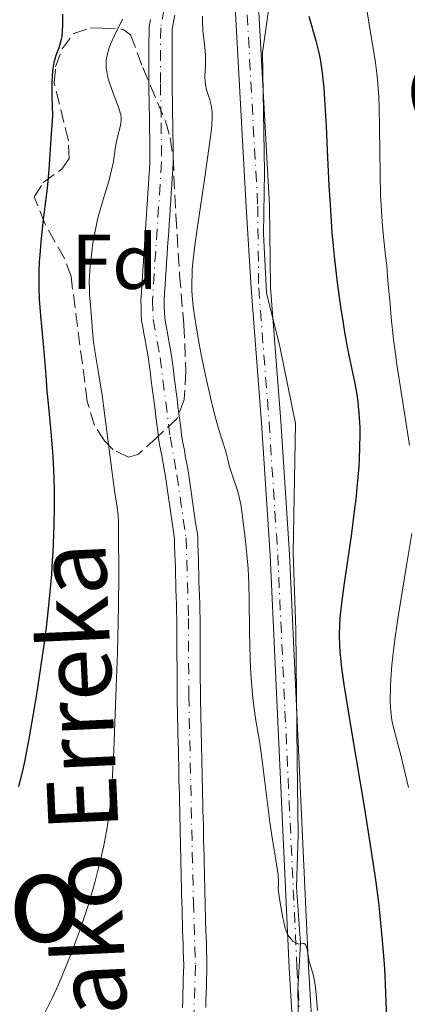
# Model space of a CAD drawing. Units: metres. Extents: x 651060 to 654237, y 4764800 to 4765698.
# Drawn here: x 651168 to 651218, y 4764950 to 4765077 of the extents above; entities that cross this region are included whole.
import ezdxf
from ezdxf.enums import TextEntityAlignment as Align

# ---------------------------------------------------------------- set-up
doc = ezdxf.new("R2010")
doc.units = ezdxf.units.M
doc.header["$MEASUREMENT"] = 0
doc.linetypes.add('DGN Style 3', pattern=[2.435891, 1.739922, -0.695969])
doc.linetypes.add('DGN Style 4', pattern=[2.785615, 1.391938, -0.695969, 0.00174, -0.695969])
for name, color, linetype, lineweight in [('Carretera', 9, 'Continuous', 0), ('Cauce permanente', 151, 'Continuous', 13), ('Cauce permanente (área)', 142, 'Continuous', 13), ('Curva de nivel directora', 30, 'Continuous', 30), ('Curva de nivel intermedia', 30, 'Continuous', 0), ('Eje cauce permanente (área)', 70, 'DGN Style 4', 0), ('Eje de carretera', 7, 'DGN Style 4', 0), ('Etiqueta de zona arbolada', 92, 'Continuous', 0), ('Límite de Nación', 7, 'Continuous', 0), ('Línea de asfalto', 7, 'Continuous', 13), ('Texto de Cauce (área) pequeño', 142, 'Continuous', 0), ('Texto de Nación', 7, 'Continuous', 0), ('Texto de Área (paraje) menor', 7, 'Continuous', 0), ('Zona arbolada', 92, 'DGN Style 3', 0)]:
    doc.layers.add(name, color=color, linetype=linetype, lineweight=lineweight)
doc.styles.add('Style-Arial', font='arial.ttf')

msp = doc.modelspace()

# ---------------------------------------------------------------- linework, layer by layer
at = {"layer": 'Carretera', "color": 9, "linetype": 'Continuous', "lineweight": 0}
for points in [[(651205.34, 4764917.73, 844.81), (651203.18, 4764954.24, 844.86), (651200.7, 4765007.47, 845.88), (651199.59, 4765024.57, 846.41), (651198.25, 4765041.91, 846.44), (651197.62, 4765052.41, 845.71), (651195.95, 4765082.89, 845.95), (651195.55, 4765092.91, 845.76), (651196.72, 4765107.72, 846.46), (651197.75, 4765115.24, 846.46), (651198.76, 4765120.16, 846.34), (651201.19, 4765127.05, 846.34), (651204.74, 4765133.45, 846.66), (651209.28, 4765139.14, 847.3), (651215.29, 4765145.15, 847.81), (651218.12, 4765148.53, 847.52), (651220.39, 4765152.23, 847.76)], [(651220.56, 4765146.77, 847.52), (651217.51, 4765143.13, 847.81), (651211.52, 4765137.13, 847.3), (651207.24, 4765131.77, 846.66), (651203.93, 4765125.81, 846.34), (651201.66, 4765119.36, 846.34), (651200.71, 4765114.74, 846.46), (651199.7, 4765107.4, 846.46), (651198.55, 4765092.85, 845.76), (651198.95, 4765083.03, 845.95), (651200.62, 4765052.57, 845.71), (651200.75, 4765042.03, 846.44), (651202.09, 4765024.75, 846.41), (651203.2, 4765007.61, 845.88), (651205.68, 4764954.38, 844.86), (651207.84, 4764917.84, 844.81)]]:
    msp.add_polyline3d(points, dxfattribs=at)
at = {"layer": 'Cauce permanente', "color": 151, "linetype": 'Continuous', "lineweight": 13}
for points in [[(651189.42, 4764949.14, 840.62), (651189.44, 4764950.05, 840.55), (651189.47, 4764950.96, 840.56), (651189.5, 4764951.87, 840.52), (651189.52, 4764952.77, 840.47), (651189.54, 4764953.68, 840.41), (651189.57, 4764954.59, 840.36), (651189.54, 4764955.49, 840.32), (651189.51, 4764956.4, 840.33), (651189.49, 4764957.3, 840.37), (651189.46, 4764958.2, 840.45), (651189.43, 4764959.11, 840.52), (651189.4, 4764960.01, 840.49), (651189.38, 4764960.91, 840.45), (651189.35, 4764961.82, 840.4), (651189.32, 4764962.72, 840.37), (651189.3, 4764963.71, 840.37), (651189.28, 4764964.69, 840.4), (651189.25, 4764965.68, 840.43), (651189.23, 4764966.66, 840.45), (651189.21, 4764967.65, 840.47), (651189.19, 4764968.63, 840.49), (651189.16, 4764969.62, 840.53), (651189.14, 4764970.6, 840.53), (651189.12, 4764971.59, 840.5), (651189.1, 4764972.57, 840.51), (651189.08, 4764973.56, 840.61), (651189.05, 4764974.54, 840.74), (651189.03, 4764975.53, 840.87), (651189.01, 4764976.51, 840.98), (651188.99, 4764977.5, 840.95), (651188.96, 4764978.48, 840.82), (651188.94, 4764979.47, 840.8), (651188.92, 4764980.45, 840.82), (651188.9, 4764981.44, 840.82), (651188.88, 4764982.42, 840.88), (651188.85, 4764983.41, 841.05), (651188.83, 4764984.39, 841.22), (651188.81, 4764985.38, 841.3), (651188.79, 4764986.36, 841.27), (651188.76, 4764987.35, 841.23), (651188.74, 4764988.33, 841.19), (651188.72, 4764989.32, 841.17), (651188.72, 4764990.32, 841.18), (651188.71, 4764991.31, 841.25), (651188.71, 4764992.31, 841.34), (651188.71, 4764993.3, 841.42), (651188.7, 4764994.3, 841.5), (651188.7, 4764995.3, 841.56), (651188.7, 4764996.29, 841.53), (651188.7, 4764997.29, 841.43), (651188.69, 4764998.28, 841.4), (651188.69, 4764999.28, 841.42), (651188.66, 4765000.22, 841.44), (651188.63, 4765001.15, 841.46), (651188.6, 4765002.09, 841.44), (651188.57, 4765003.03, 841.5), (651188.54, 4765003.96, 841.58), (651188.52, 4765004.9, 841.68), (651188.49, 4765005.83, 841.65), (651188.46, 4765006.77, 841.62), (651188.43, 4765007.71, 841.61), (651188.4, 4765008.64, 841.68), (651188.37, 4765009.58, 841.77), (651188.24, 4765010.47, 841.88), (651188.11, 4765011.36, 842.04), (651187.98, 4765012.26, 842.23), (651187.85, 4765013.15, 842.29), (651187.73, 4765014.04, 842.27), (651187.6, 4765014.93, 842.42), (651187.47, 4765015.83, 842.5), (651187.34, 4765016.72, 842.54), (651187.21, 4765017.61, 842.56), (651187.04, 4765018.59, 842.58), (651186.86, 4765019.57, 842.57), (651186.69, 4765020.56, 842.54), (651186.51, 4765021.54, 842.54), (651186.34, 4765022.52, 842.58), (651186.22, 4765023.45, 842.64), (651186.1, 4765024.38, 842.71), (651185.99, 4765025.31, 842.76), (651185.87, 4765026.24, 842.81), (651185.75, 4765027.17, 842.85), (651185.63, 4765028.1, 842.91), (651185.51, 4765029.03, 842.96), (651185.39, 4765029.96, 843.01), (651185.28, 4765030.89, 843.06), (651185.16, 4765031.82, 843.1), (651185.04, 4765032.75, 843.15), (651184.89, 4765033.58, 843.14), (651184.74, 4765034.41, 843.09), (651184.58, 4765035.24, 843.05), (651184.43, 4765036.06, 843.03), (651184.28, 4765036.89, 843.01), (651184.13, 4765037.72, 843), (651184.1, 4765038.61, 843.01), (651184.07, 4765039.49, 843.03), (651184.04, 4765040.38, 843.04), (651184.11, 4765041.37, 843.06), (651184.17, 4765042.36, 843.11), (651184.24, 4765043.36, 843.17), (651184.3, 4765044.35, 843.19), (651184.37, 4765045.34, 843.16), (651184.43, 4765046.33, 843.17), (651184.5, 4765047.33, 843.14), (651184.56, 4765048.32, 843.11), (651184.63, 4765049.31, 843.14), (651184.7, 4765050.3, 843.19), (651184.76, 4765051.29, 843.2), (651184.83, 4765052.29, 843.11), (651184.89, 4765053.28, 843.14), (651184.96, 4765054.27, 843.23), (651185.02, 4765055.26, 843.35), (651185.09, 4765056.26, 843.39), (651185.15, 4765057.25, 843.49), (651185.22, 4765058.24, 843.46), (651185.21, 4765059.24, 843.46), (651185.2, 4765060.23, 843.38), (651185.18, 4765061.23, 843.33), (651185.17, 4765062.22, 843.39), (651185.16, 4765063.22, 843.76), (651185.14, 4765064.22, 844.08), (651185.12, 4765065.22, 844.05), (651185.11, 4765066.21, 843.92), (651185.09, 4765067.21, 843.89), (651185.07, 4765068.21, 843.97), (651185.07, 4765069.14, 843.91), (651185.08, 4765070.07, 843.85), (651185.08, 4765071, 843.92), (651185.08, 4765071.94, 843.88), (651185.09, 4765072.87, 843.85), (651185.09, 4765073.8, 843.86), (651185.1, 4765074.73, 843.87), (651185.1, 4765075.66, 843.86), (651185.27, 4765076.58, 843.83)], [(651188.44, 4765077.14, 843.89), (651188.27, 4765076.26, 843.9), (651188.1, 4765075.38, 843.9), (651188.1, 4765074.49, 843.92), (651188.09, 4765073.59, 843.93), (651188.09, 4765072.7, 843.93), (651188.08, 4765071.8, 843.96), (651188.08, 4765070.91, 843.99), (651188.08, 4765070.02, 843.93), (651188.07, 4765069.12, 843.88), (651188.07, 4765068.23, 843.86), (651188.09, 4765067.24, 843.8), (651188.11, 4765066.24, 843.66), (651188.12, 4765065.25, 843.5), (651188.14, 4765064.25, 843.4), (651188.16, 4765063.26, 843.36), (651188.17, 4765062.41, 843.35), (651188.18, 4765061.56, 843.35), (651188.19, 4765060.71, 843.32), (651188.2, 4765059.86, 843.27), (651188.21, 4765059.01, 843.25), (651188.22, 4765058.16, 843.22), (651188.15, 4765057.17, 843.25), (651188.09, 4765056.18, 843.25), (651188.02, 4765055.19, 843.3), (651187.96, 4765054.2, 843.23), (651187.89, 4765053.21, 843.18), (651187.83, 4765052.22, 843.19), (651187.76, 4765051.23, 843.24), (651187.7, 4765050.24, 843.3), (651187.63, 4765049.25, 843.32), (651187.56, 4765048.26, 843.3), (651187.5, 4765047.27, 843.38), (651187.43, 4765046.28, 843.4), (651187.37, 4765045.29, 843.4), (651187.3, 4765044.3, 843.4), (651187.24, 4765043.31, 843.36), (651187.17, 4765042.32, 843.29), (651187.11, 4765041.33, 843.26), (651187.04, 4765040.34, 843.26), (651187.07, 4765039.57, 843.25), (651187.1, 4765038.81, 843.22), (651187.13, 4765038.04, 843.18), (651187.3, 4765037.07, 843.18), (651187.48, 4765036.11, 843.21), (651187.65, 4765035.14, 843.25), (651187.83, 4765034.18, 843.28), (651188, 4765033.21, 843.24), (651188.12, 4765032.28, 843.22), (651188.24, 4765031.35, 843.2), (651188.35, 4765030.42, 843.16), (651188.47, 4765029.49, 843.13), (651188.59, 4765028.56, 843.09), (651188.71, 4765027.63, 843.03), (651188.83, 4765026.7, 842.96), (651188.95, 4765025.77, 842.9), (651189.06, 4765024.84, 842.85), (651189.18, 4765023.91, 842.76), (651189.3, 4765022.98, 842.67), (651189.47, 4765022, 842.62), (651189.65, 4765021.02, 842.5), (651189.82, 4765020.05, 842.53), (651190, 4765019.07, 842.68), (651190.17, 4765018.09, 842.64), (651190.3, 4765017.17, 842.57), (651190.44, 4765016.26, 842.5), (651190.57, 4765015.34, 842.42), (651190.7, 4765014.42, 842.25), (651190.84, 4765013.51, 842.09), (651190.97, 4765012.59, 841.91), (651191.1, 4765011.67, 841.75), (651191.24, 4765010.76, 841.68), (651191.37, 4765009.84, 841.66), (651191.4, 4765008.89, 841.66), (651191.43, 4765007.93, 841.66), (651191.46, 4765006.98, 841.65), (651191.49, 4765006.02, 841.59), (651191.52, 4765005.07, 841.58), (651191.54, 4765004.11, 841.61), (651191.57, 4765003.16, 841.55), (651191.6, 4765002.2, 841.5), (651191.63, 4765001.25, 841.51), (651191.66, 4765000.29, 841.52), (651191.69, 4764999.34, 841.7), (651191.69, 4764998.34, 841.66), (651191.7, 4764997.34, 841.69), (651191.7, 4764996.35, 841.72), (651191.7, 4764995.35, 841.73), (651191.7, 4764994.35, 841.79), (651191.71, 4764993.35, 841.89), (651191.71, 4764992.35, 841.85), (651191.71, 4764991.36, 841.67), (651191.72, 4764990.36, 841.43), (651191.72, 4764989.36, 841.24), (651191.74, 4764988.38, 841.19), (651191.76, 4764987.39, 841.2), (651191.79, 4764986.41, 841.23), (651191.81, 4764985.43, 841.25), (651191.83, 4764984.44, 841.13), (651191.85, 4764983.46, 840.92), (651191.88, 4764982.47, 840.93), (651191.9, 4764981.49, 840.99), (651191.92, 4764980.51, 840.95), (651191.94, 4764979.52, 840.87), (651191.96, 4764978.54, 840.83), (651191.99, 4764977.56, 840.83), (651192.01, 4764976.57, 840.83), (651192.03, 4764975.59, 840.81), (651192.05, 4764974.6, 840.79), (651192.08, 4764973.62, 840.64), (651192.1, 4764972.64, 840.56), (651192.12, 4764971.65, 840.62), (651192.14, 4764970.67, 840.62), (651192.16, 4764969.69, 840.64), (651192.19, 4764968.7, 840.68), (651192.21, 4764967.72, 840.67), (651192.23, 4764966.73, 840.72), (651192.25, 4764965.75, 840.9), (651192.28, 4764964.77, 840.91), (651192.3, 4764963.78, 840.65), (651192.32, 4764962.8, 840.46), (651192.35, 4764961.89, 840.43), (651192.38, 4764960.98, 840.43), (651192.4, 4764960.06, 840.44), (651192.43, 4764959.15, 840.46), (651192.46, 4764958.24, 840.46), (651192.49, 4764957.33, 840.51), (651192.51, 4764956.41, 840.59), (651192.54, 4764955.5, 840.61), (651192.57, 4764954.59, 840.59), (651192.54, 4764953.68, 840.55), (651192.52, 4764952.78, 840.49), (651192.5, 4764951.87, 840.45), (651192.47, 4764950.97, 840.47), (651192.44, 4764950.06, 840.44), (651192.42, 4764949.15, 840.55)]]:
    msp.add_polyline3d(points, dxfattribs=at)
at = {"layer": 'Cauce permanente (área)', "color": 142, "linetype": 'Continuous', "lineweight": 13}
for points in [[(651185.27, 4765076.58, 843.83), (651185.1, 4765075.66, 843.86), (651185.1, 4765074.73, 843.87), (651185.09, 4765073.8, 843.86), (651185.09, 4765072.87, 843.85), (651185.08, 4765071.94, 843.88), (651185.08, 4765071, 843.92), (651185.08, 4765070.07, 843.85), (651185.07, 4765069.14, 843.91), (651185.07, 4765068.21, 843.97), (651185.09, 4765067.21, 843.89), (651185.11, 4765066.21, 843.92), (651185.12, 4765065.22, 844.05), (651185.14, 4765064.22, 844.08), (651185.16, 4765063.22, 843.76), (651185.17, 4765062.22, 843.39), (651185.18, 4765061.23, 843.33), (651185.2, 4765060.23, 843.38), (651185.21, 4765059.24, 843.46)], [(651188.44, 4765077.14, 843.89), (651188.27, 4765076.26, 843.9), (651188.1, 4765075.38, 843.9), (651188.1, 4765074.49, 843.92), (651188.09, 4765073.59, 843.93), (651188.09, 4765072.7, 843.93), (651188.08, 4765071.8, 843.96), (651188.08, 4765070.91, 843.99), (651188.08, 4765070.02, 843.93), (651188.07, 4765069.12, 843.88), (651188.07, 4765068.23, 843.86), (651188.09, 4765067.24, 843.8), (651188.11, 4765066.24, 843.67), (651188.12, 4765065.25, 843.5), (651188.14, 4765064.25, 843.4), (651188.16, 4765063.26, 843.36), (651188.17, 4765062.41, 843.35), (651188.18, 4765061.56, 843.35), (651188.19, 4765060.71, 843.32)], [(651188.19, 4765060.71, 843.32), (651188.2, 4765059.86, 843.27), (651188.21, 4765059.01, 843.25), (651188.22, 4765058.16, 843.22), (651188.15, 4765057.17, 843.25), (651188.09, 4765056.18, 843.25), (651188.02, 4765055.19, 843.3), (651187.96, 4765054.2, 843.23), (651187.89, 4765053.21, 843.18), (651187.83, 4765052.22, 843.19), (651187.76, 4765051.23, 843.24), (651187.7, 4765050.24, 843.3), (651187.63, 4765049.25, 843.32), (651187.56, 4765048.26, 843.3), (651187.5, 4765047.27, 843.38), (651187.43, 4765046.28, 843.4), (651187.37, 4765045.29, 843.4), (651187.3, 4765044.3, 843.4), (651187.24, 4765043.31, 843.35), (651187.17, 4765042.32, 843.29), (651187.11, 4765041.33, 843.26), (651187.04, 4765040.34, 843.26), (651187.07, 4765039.57, 843.25), (651187.1, 4765038.81, 843.22), (651187.13, 4765038.04, 843.18), (651187.3, 4765037.07, 843.18), (651187.48, 4765036.11, 843.21), (651187.65, 4765035.14, 843.25), (651187.83, 4765034.18, 843.27), (651188, 4765033.21, 843.24), (651188.12, 4765032.28, 843.22), (651188.24, 4765031.35, 843.2), (651188.35, 4765030.42, 843.16), (651188.47, 4765029.49, 843.13), (651188.59, 4765028.56, 843.09), (651188.71, 4765027.63, 843.03), (651188.83, 4765026.7, 842.96), (651188.95, 4765025.77, 842.9), (651189.06, 4765024.84, 842.85), (651189.18, 4765023.91, 842.76), (651189.3, 4765022.98, 842.67), (651189.47, 4765022, 842.62), (651189.65, 4765021.02, 842.5), (651189.82, 4765020.05, 842.53), (651190, 4765019.07, 842.68), (651190.17, 4765018.09, 842.64), (651190.3, 4765017.17, 842.57), (651190.44, 4765016.26, 842.5), (651190.57, 4765015.34, 842.42), (651190.7, 4765014.42, 842.25), (651190.84, 4765013.51, 842.09), (651190.97, 4765012.59, 841.91), (651191.1, 4765011.67, 841.75), (651191.24, 4765010.76, 841.68), (651191.37, 4765009.84, 841.66), (651191.4, 4765008.89, 841.66), (651191.43, 4765007.93, 841.66), (651191.46, 4765006.98, 841.65), (651191.49, 4765006.02, 841.59), (651191.52, 4765005.07, 841.58), (651191.54, 4765004.11, 841.61), (651191.57, 4765003.16, 841.55), (651191.6, 4765002.2, 841.5), (651191.63, 4765001.25, 841.51), (651191.66, 4765000.29, 841.52), (651191.69, 4764999.34, 841.7), (651191.69, 4764998.34, 841.66), (651191.7, 4764997.34, 841.69), (651191.7, 4764996.35, 841.71), (651191.7, 4764995.35, 841.73), (651191.7, 4764994.35, 841.8), (651191.71, 4764993.35, 841.89), (651191.71, 4764992.35, 841.85), (651191.71, 4764991.36, 841.67), (651191.72, 4764990.36, 841.43), (651191.72, 4764989.36, 841.24), (651191.74, 4764988.38, 841.19), (651191.76, 4764987.39, 841.2), (651191.79, 4764986.41, 841.23), (651191.81, 4764985.43, 841.25), (651191.83, 4764984.44, 841.13), (651191.85, 4764983.46, 840.92), (651191.88, 4764982.47, 840.93), (651191.9, 4764981.49, 840.99), (651191.92, 4764980.51, 840.95), (651191.94, 4764979.52, 840.87), (651191.96, 4764978.54, 840.83), (651191.99, 4764977.56, 840.83), (651192.01, 4764976.57, 840.83), (651192.03, 4764975.59, 840.81), (651192.05, 4764974.6, 840.79), (651192.08, 4764973.62, 840.64), (651192.1, 4764972.64, 840.56), (651192.12, 4764971.65, 840.62), (651192.14, 4764970.67, 840.62), (651192.16, 4764969.69, 840.64), (651192.19, 4764968.7, 840.68), (651192.21, 4764967.72, 840.67), (651192.23, 4764966.73, 840.72), (651192.25, 4764965.75, 840.9), (651192.28, 4764964.77, 840.91)], [(651185.21, 4765059.24, 843.46), (651185.22, 4765058.24, 843.46), (651185.15, 4765057.25, 843.49), (651185.09, 4765056.26, 843.39), (651185.02, 4765055.26, 843.35), (651184.96, 4765054.27, 843.23), (651184.89, 4765053.28, 843.14), (651184.83, 4765052.29, 843.11), (651184.76, 4765051.29, 843.2), (651184.7, 4765050.3, 843.19), (651184.63, 4765049.31, 843.14), (651184.56, 4765048.32, 843.11), (651184.5, 4765047.33, 843.14), (651184.43, 4765046.33, 843.16), (651184.37, 4765045.34, 843.16), (651184.3, 4765044.35, 843.18), (651184.24, 4765043.36, 843.17), (651184.17, 4765042.36, 843.11), (651184.11, 4765041.37, 843.06), (651184.04, 4765040.38, 843.04), (651184.07, 4765039.49, 843.03), (651184.1, 4765038.61, 843.01), (651184.13, 4765037.72, 843), (651184.28, 4765036.89, 843.01), (651184.43, 4765036.06, 843.03), (651184.58, 4765035.24, 843.05), (651184.74, 4765034.41, 843.09), (651184.89, 4765033.58, 843.14), (651185.04, 4765032.75, 843.15), (651185.16, 4765031.82, 843.1), (651185.28, 4765030.89, 843.07), (651185.39, 4765029.96, 843.01), (651185.51, 4765029.03, 842.96), (651185.63, 4765028.1, 842.91), (651185.75, 4765027.17, 842.85), (651185.87, 4765026.24, 842.81), (651185.99, 4765025.31, 842.76), (651186.1, 4765024.38, 842.71), (651186.22, 4765023.45, 842.64), (651186.34, 4765022.52, 842.58), (651186.51, 4765021.54, 842.54), (651186.69, 4765020.56, 842.55), (651186.86, 4765019.57, 842.57), (651187.04, 4765018.59, 842.58), (651187.21, 4765017.61, 842.56), (651187.34, 4765016.72, 842.54), (651187.47, 4765015.83, 842.5), (651187.6, 4765014.93, 842.42), (651187.73, 4765014.04, 842.27), (651187.85, 4765013.15, 842.29), (651187.98, 4765012.26, 842.23), (651188.11, 4765011.36, 842.04), (651188.24, 4765010.47, 841.88), (651188.37, 4765009.58, 841.77), (651188.4, 4765008.64, 841.68), (651188.43, 4765007.71, 841.61), (651188.46, 4765006.77, 841.62), (651188.49, 4765005.83, 841.65), (651188.52, 4765004.9, 841.68), (651188.54, 4765003.96, 841.58), (651188.57, 4765003.03, 841.5), (651188.6, 4765002.09, 841.44), (651188.63, 4765001.15, 841.46), (651188.66, 4765000.22, 841.44), (651188.69, 4764999.28, 841.42), (651188.69, 4764998.28, 841.4), (651188.7, 4764997.29, 841.43), (651188.7, 4764996.29, 841.53), (651188.7, 4764995.3, 841.56), (651188.7, 4764994.3, 841.5), (651188.71, 4764993.3, 841.42), (651188.71, 4764992.31, 841.34), (651188.71, 4764991.31, 841.25), (651188.72, 4764990.32, 841.18), (651188.72, 4764989.32, 841.17), (651188.74, 4764988.33, 841.19), (651188.76, 4764987.35, 841.23), (651188.79, 4764986.36, 841.27), (651188.81, 4764985.38, 841.3), (651188.83, 4764984.39, 841.22), (651188.85, 4764983.41, 841.05), (651188.88, 4764982.42, 840.88), (651188.9, 4764981.44, 840.82), (651188.92, 4764980.45, 840.82), (651188.94, 4764979.47, 840.8), (651188.96, 4764978.48, 840.82), (651188.99, 4764977.5, 840.95), (651189.01, 4764976.51, 840.98), (651189.03, 4764975.53, 840.87), (651189.05, 4764974.54, 840.74), (651189.08, 4764973.56, 840.6), (651189.1, 4764972.57, 840.51), (651189.12, 4764971.59, 840.5), (651189.14, 4764970.6, 840.53), (651189.16, 4764969.62, 840.53), (651189.19, 4764968.63, 840.49), (651189.21, 4764967.65, 840.47), (651189.23, 4764966.66, 840.45), (651189.25, 4764965.68, 840.43), (651189.28, 4764964.69, 840.4), (651189.3, 4764963.71, 840.37)], [(651192.28, 4764964.77, 840.91), (651192.3, 4764963.78, 840.65), (651192.32, 4764962.8, 840.46), (651192.35, 4764961.89, 840.43), (651192.38, 4764960.98, 840.43), (651192.4, 4764960.06, 840.44), (651192.43, 4764959.15, 840.46), (651192.46, 4764958.24, 840.46), (651192.49, 4764957.33, 840.51), (651192.51, 4764956.41, 840.59), (651192.54, 4764955.5, 840.61), (651192.57, 4764954.59, 840.59), (651192.54, 4764953.68, 840.55), (651192.52, 4764952.78, 840.48), (651192.5, 4764951.87, 840.45), (651192.47, 4764950.97, 840.47), (651192.44, 4764950.06, 840.44), (651192.42, 4764949.15, 840.55)], [(651189.3, 4764963.71, 840.37), (651189.32, 4764962.72, 840.37), (651189.35, 4764961.82, 840.4), (651189.38, 4764960.91, 840.45), (651189.4, 4764960.01, 840.49), (651189.43, 4764959.11, 840.52), (651189.46, 4764958.2, 840.45), (651189.49, 4764957.3, 840.37), (651189.51, 4764956.4, 840.33), (651189.54, 4764955.49, 840.32), (651189.57, 4764954.59, 840.36), (651189.54, 4764953.68, 840.41), (651189.52, 4764952.77, 840.47), (651189.5, 4764951.87, 840.52), (651189.47, 4764950.96, 840.56), (651189.44, 4764950.05, 840.55), (651189.42, 4764949.14, 840.62)]]:
    msp.add_polyline3d(points, dxfattribs=at)
at = {"layer": 'Curva de nivel directora', "color": 30, "linetype": 'Continuous', "lineweight": 30, "elevation": 850, "flags": 128}
for points in [[(651168.3, 4764977.63), (651168.81, 4764979.67), (651169.11, 4764981.03), (651169.69, 4764984.04), (651170.33, 4764987.74), (651170.67, 4764989.79), (651171.16, 4764993), (651171.61, 4764996.23), (651171.82, 4764997.81), (651172, 4764999.34), (651172.31, 4765002.27), (651172.55, 4765005.02), (651172.67, 4765006.78), (651172.74, 4765007.92), (651172.84, 4765010.12), (651172.88, 4765011.33), (651172.91, 4765013.67), (651172.89, 4765015.93), (651172.86, 4765017.4), (651172.72, 4765020.25), (651172.48, 4765023.33), (651172.12, 4765027.03), (651171.97, 4765028.63), (651171.82, 4765030.67), (651171.64, 4765033.24), (651171.51, 4765034.7), (651171.14, 4765038.36), (651170.99, 4765040.52), (651170.93, 4765042.06), (651170.92, 4765042.86), (651170.93, 4765044.08), (651170.99, 4765045.34), (651171.04, 4765046.19), (651171.18, 4765047.89), (651171.46, 4765050.4), (651171.84, 4765053.48), (651172, 4765054.82), (651172.1, 4765055.72), (651172.24, 4765057.25), (651172.32, 4765058.5), (651172.38, 4765059.88), (651172.42, 4765060.5), (651172.52, 4765061.83), (651172.65, 4765063.48), (651172.68, 4765064.26), (651172.67, 4765065.37), (651172.61, 4765066.82), (651172.59, 4765067.58), (651172.6, 4765068.65), (651172.63, 4765069.19), (651172.7, 4765069.99), (651172.81, 4765070.73), (651172.88, 4765071.07), (651172.95, 4765071.39), (651173.13, 4765071.97), (651173.49, 4765072.96), (651173.66, 4765073.41), (651173.82, 4765074.03), (651173.88, 4765074.37), (651173.94, 4765074.93), (651173.98, 4765075.96), (651173.97, 4765077.28)], [(651205.71, 4765077.02), (651206.61, 4765073.84), (651206.99, 4765072.26), (651207.15, 4765071.45), (651207.24, 4765070.89), (651207.41, 4765069.71), (651207.62, 4765067.75), (651207.74, 4765066.28), (651207.94, 4765062.83), (651208.08, 4765059.74), (651208.3, 4765055.14), (651208.44, 4765052.73), (651208.68, 4765049.11), (651208.83, 4765047.33), (651209, 4765045.6), (651209.38, 4765042.31), (651209.81, 4765039.27), (651210.11, 4765037.4), (651210.31, 4765036.23), (651210.71, 4765034.1), (651211.13, 4765032.04), (651211.63, 4765029.63), (651211.84, 4765028.48), (651212.01, 4765027.32), (651212.08, 4765026.72), (651212.17, 4765025.78), (651212.24, 4765024.6), (651212.26, 4765023.98), (651212.27, 4765023.01), (651212.25, 4765021.46), (651212.19, 4765019.8), (651212.13, 4765018.93), (651211.91, 4765016.16), (651211.75, 4765014.69), (651211.57, 4765013.15), (651211.15, 4765009.99), (651210.27, 4765003.88), (651209.92, 4765001.28), (651209.71, 4764999.35), (651209.65, 4764998.46), (651209.61, 4764997.16), (651209.65, 4764995.78), (651209.7, 4764995.03), (651209.82, 4764993.81), (651209.93, 4764992.9), (651210.22, 4764990.81), (651210.5, 4764988.97), (651211.19, 4764984.72), (651212.78, 4764975.33), (651213.5, 4764970.95), (651213.8, 4764969), (651214.3, 4764965.58), (651214.68, 4764962.67), (651214.87, 4764960.94), (651215.18, 4764957.77), (651215.4, 4764954.75), (651215.49, 4764953.26), (651215.6, 4764951.02), (651215.7, 4764947.62)]]:
    msp.add_lwpolyline(points, dxfattribs=at)
at = {"layer": 'Curva de nivel intermedia', "color": 30, "linetype": 'Continuous', "lineweight": 0, "flags": 128}
for points, elevation in [([(651211.73, 4765086.98), (651213.62, 4765075.17), (651214.26, 4765071.33), (651214.49, 4765069.6), (651214.61, 4765068.36), (651214.66, 4765067.69), (651214.72, 4765066.58), (651214.76, 4765065.35), (651214.82, 4765062.59), (651214.89, 4765056.64), (651214.96, 4765053.89), (651215.02, 4765052.66), (651215.17, 4765050.48), (651215.35, 4765048.54), (651215.61, 4765046.1), (651215.74, 4765044.85), (651215.91, 4765042.85), (651216.17, 4765039.84), (651216.33, 4765038.14), (651216.64, 4765035.3), (651216.84, 4765033.74), (651217.07, 4765032.08), (651217.6, 4765028.56), (651218.68, 4765021.68)], 855), ([(651177.95, 4765034.96), (651177.79, 4765036.39), (651177.65, 4765038.7), (651177.56, 4765039.71), (651177.44, 4765041.05), (651177.4, 4765041.77), (651177.39, 4765042.81), (651177.41, 4765043.38), (651177.47, 4765044.29), (651177.62, 4765045.83), (651177.82, 4765047.38), (651177.95, 4765048.21), (651178.19, 4765049.49), (651178.47, 4765050.79), (651178.63, 4765051.44), (651179.17, 4765053.35), (651179.9, 4765055.72), (651180.19, 4765056.8), (651180.31, 4765057.31), (651180.5, 4765058.25), (651180.75, 4765059.91), (651180.87, 4765060.64), (651181.08, 4765061.62), (651181.36, 4765062.72), (651181.46, 4765063.16), (651181.52, 4765063.67), (651181.52, 4765063.91), (651181.45, 4765064.32), (651181.39, 4765064.56), (651181.2, 4765065.14), (651180.24, 4765067.7), (651179.93, 4765068.65), (651179.8, 4765069.1), (651179.64, 4765069.87), (651179.59, 4765070.24), (651179.56, 4765070.78), (651179.58, 4765071.32), (651179.61, 4765071.6), (651179.73, 4765072.16), (651179.81, 4765072.46), (651179.96, 4765072.92), (651180.14, 4765073.4), (651180.61, 4765074.43), (651181.66, 4765076.64)], 845), ([(651191.98, 4765077), (651191.98, 4765076.36), (651192.04, 4765075.16), (651192.28, 4765072.99), (651192.36, 4765072.04), (651192.37, 4765071.59), (651192.36, 4765070.75), (651192.29, 4765069.24), (651192.32, 4765068.54), (651192.37, 4765068.2), (651192.52, 4765067.52), (651192.92, 4765066.21), (651193.09, 4765065.55), (651193.2, 4765064.95), (651193.23, 4765064.62), (651193.24, 4765064.03), (651193.18, 4765062.88), (651193.1, 4765062.14), (651192.86, 4765060.23), (651192.28, 4765056.24), (651191.37, 4765050.15), (651191, 4765047.44), (651190.75, 4765045.24), (651190.67, 4765044.31), (651190.64, 4765043.74), (651190.61, 4765042.66), (651190.63, 4765041.64), (651190.67, 4765040.97), (651190.81, 4765039.55), (651190.92, 4765038.67), (651191.21, 4765036.77), (651191.56, 4765034.74), (651191.83, 4765033.36), (651192.38, 4765030.64), (651193.02, 4765027.83), (651193.42, 4765026.17), (651193.68, 4765025.18), (651194.14, 4765023.51), (651194.56, 4765022.18), (651194.96, 4765021), (651195.1, 4765020.53), (651195.27, 4765019.84), (651195.49, 4765018.86), (651195.64, 4765018.34), (651196.54, 4765015.71), (651196.78, 4765014.78), (651196.92, 4765014.07), (651197.2, 4765012.14), (651197.55, 4765009.29), (651197.72, 4765007.58), (651197.86, 4765005.73), (651197.91, 4765004.76), (651197.95, 4765003.78), (651198, 4765001.77), (651198.05, 4764997.69), (651198.09, 4764995.69), (651198.2, 4764992.83), (651198.27, 4764991.64), (651198.44, 4764989.45), (651198.6, 4764988.02), (651198.88, 4764986.17), (651199.34, 4764983.5), (651199.6, 4764981.7), (651200.04, 4764978.18), (651200.68, 4764973.02), (651201, 4764970.76), (651201.31, 4764968.95), (651201.64, 4764967.08), (651201.74, 4764966.26), (651201.78, 4764965.45), (651201.78, 4764965.04), (651201.74, 4764964.38), (651201.97, 4764962.88), (651202.36, 4764960.7), (651202.47, 4764960.17), (651202.67, 4764959.37), (651202.85, 4764958.82), (651202.97, 4764958.57), (651203.2, 4764958.21)], 845), ([(651171.54, 4764948.17), (651172.24, 4764949.55), (651172.62, 4764950.33), (651173.41, 4764952.09), (651173.96, 4764953.36), (651175.05, 4764956.08), (651175.83, 4764958.17), (651176.2, 4764959.2), (651176.55, 4764960.22), (651177.19, 4764962.18), (651177.75, 4764964.06), (651178.09, 4764965.25), (651178.68, 4764967.5), (651179.21, 4764969.8), (651179.49, 4764971.21), (651179.65, 4764972.11), (651179.92, 4764973.8), (651180.14, 4764975.49), (651180.23, 4764976.47), (651180.36, 4764978.3), (651180.57, 4764982.34), (651180.88, 4764990.47), (651181.02, 4764994.93), (651181.18, 4765000.87), (651181.22, 4765004.96), (651181.2, 4765006.78), (651181.16, 4765008.47), (651181.15, 4765009.12), (651181.15, 4765010.41), (651181.14, 4765011.88), (651181.11, 4765012.56), (651180.98, 4765013.67), (651180.65, 4765015.83), (651180.42, 4765017.46), (651180, 4765020.75), (651179.36, 4765025.8), (651179.04, 4765028.14), (651178.6, 4765031.02), (651178.12, 4765033.85), (651177.95, 4765034.96)], 845), ([(651218.98, 4765010.28), (651218.31, 4765006.15), (651217.28, 4764999.83), (651216.85, 4764996.9), (651216.68, 4764995.59), (651216.42, 4764993.33), (651216.27, 4764991.49), (651216.22, 4764990.45), (651216.2, 4764988.78), (651216.23, 4764987.8), (651216.26, 4764987.36), (651216.37, 4764986.54), (651216.47, 4764985.98), (651216.76, 4764984.73), (651217.48, 4764982.02), (651217.97, 4764980.04), (651218.56, 4764977.49)], 855), ([(651203.2, 4764958.21), (651203.47, 4764957.89), (651203.66, 4764957.71), (651203.92, 4764957.52), (651204.05, 4764957.44), (651204.33, 4764957.33), (651204.46, 4764957.31), (651204.7, 4764957.33), (651204.98, 4764957.38), (651205.1, 4764957.38), (651205.2, 4764957.34), (651205.32, 4764957.19), (651205.37, 4764957.05), (651205.47, 4764956.64), (651205.65, 4764955.58), (651205.76, 4764955.06), (651205.97, 4764954.38), (651206.19, 4764953.68), (651206.3, 4764953.21), (651206.47, 4764952.3), (651206.55, 4764951.71), (651206.7, 4764950.33), (651206.84, 4764948.75)], 845)]:
    msp.add_lwpolyline(points, dxfattribs=dict(at, elevation=elevation))
at = {"layer": 'Eje cauce permanente (área)', "color": 70, "linetype": 'DGN Style 4', "lineweight": 0}
msp.add_polyline3d([(651188.14, 4765083.61, 843.64), (651186.6, 4765075.52, 844.11), (651186.57, 4765068.22, 844.11), (651186.66, 4765063.24, 843.64), (651186.72, 4765058.2, 843.64), (651185.54, 4765040.36, 843.64), (651185.63, 4765037.88, 843.42), (651186.52, 4765032.98, 842.72), (651187.82, 4765022.75, 842.71), (651188.69, 4765017.85, 842.27), (651189.87, 4765009.71, 842.25), (651190.19, 4764999.31, 842.16), (651190.22, 4764989.34, 841.31), (651190.82, 4764962.76, 840.39), (651191.07, 4764954.59, 840.38), (651190.82, 4764945.52, 840.38)], dxfattribs=at)
at = {"layer": 'Eje de carretera', "color": 7, "linetype": 'DGN Style 4', "lineweight": 0}
msp.add_polyline3d([(651219.33, 4765147.64, 847.38), (651216.39, 4765144.14, 847.68), (651210.39, 4765138.13, 847.17), (651205.98, 4765132.61, 846.52), (651202.55, 4765126.42, 846.19), (651200.2, 4765119.76, 846.19), (651199.22, 4765114.99, 846.3), (651198.2, 4765107.56, 846.3), (651197.04, 4765092.88, 845.6), (651197.44, 4765082.96, 845.79), (651199.11, 4765052.52, 845.55), (651199.24, 4765041.96, 846.28), (651200.58, 4765024.65, 846.25), (651201.69, 4765007.53, 845.72), (651204.17, 4764954.3, 844.7), (651206.33, 4764917.78, 844.65), (651207.06, 4764892.21, 844.41), (651206.6, 4764884.75, 844.18), (651200.48, 4764847.23, 843.93), (651199.06, 4764813.91, 843.25), (651199.15, 4764802.43, 842.52)], dxfattribs=at)
at = {"layer": 'Límite de Nación', "color": 7, "linetype": 'Continuous', "lineweight": 0}
msp.add_polyline3d([(651200.96, 4765081.15, 847.28), (651199.74, 4765072.32, 845.9), (651199.98, 4765056.94, 846.15), (651199.87, 4765048.92, 846.2), (651200.24, 4765041.31, 846.24), (651201.98, 4765034.39, 846.16), (651203.99, 4765024.45, 846.11), (651203.67, 4765007.77, 845.65), (651204.03, 4764997.86, 845.67), (651204.21, 4764981.08, 845.38), (651204.31, 4764971.42, 845.25), (651204.13, 4764964.67, 845.15), (651204.61, 4764957.44, 845.01), (651204.27, 4764951.45, 844.9), (651204.37, 4764946.87, 844.89)], dxfattribs=at)
at = {"layer": 'Línea de asfalto', "color": 7, "linetype": 'Continuous', "lineweight": 13}
for points in [[(651220.39, 4765152.23, 847.76), (651218.12, 4765148.53, 847.52), (651215.29, 4765145.15, 847.81), (651209.28, 4765139.14, 847.3), (651204.74, 4765133.45, 846.66), (651201.19, 4765127.05, 846.34), (651198.76, 4765120.16, 846.34), (651197.75, 4765115.24, 846.46), (651196.72, 4765107.72, 846.46), (651195.55, 4765092.91, 845.76), (651195.95, 4765082.89, 845.95), (651197.62, 4765052.41, 845.71), (651198.25, 4765041.91, 846.44), (651199.59, 4765024.57, 846.41), (651200.7, 4765007.47, 845.88), (651203.18, 4764954.24, 844.86), (651205.34, 4764917.73, 844.81), (651206.07, 4764892.22, 844.57), (651205.62, 4764884.86, 844.34), (651200.88, 4764857.08, 844.11), (651199.49, 4764847.31, 844.09), (651198.07, 4764813.93, 843.41), (651198.16, 4764802.41, 842.68)], [(651220.56, 4765146.77, 847.52), (651217.51, 4765143.13, 847.81), (651211.52, 4765137.13, 847.3), (651207.24, 4765131.77, 846.66), (651203.93, 4765125.81, 846.34), (651201.66, 4765119.36, 846.34), (651200.71, 4765114.74, 846.46), (651199.7, 4765107.4, 846.46), (651198.55, 4765092.85, 845.76), (651198.95, 4765083.03, 845.95), (651200.62, 4765052.57, 845.71), (651200.75, 4765042.03, 846.44), (651202.09, 4765024.75, 846.41), (651203.2, 4765007.61, 845.88), (651205.68, 4764954.38, 844.86), (651207.84, 4764917.84, 844.81), (651208.57, 4764892.18, 844.57), (651208.1, 4764884.58, 844.34), (651201.99, 4764847.08, 844.09), (651200.57, 4764813.88, 843.41), (651200.66, 4764802.47, 842.68)]]:
    msp.add_polyline3d(points, dxfattribs=at)
at = {"layer": 'Zona arbolada', "color": 92, "linetype": 'DGN Style 3', "lineweight": 0}
msp.add_polyline3d([(651183.65, 4765020.46, 849.6), (651182.44, 4765020.13, 849.6), (651180.48, 4765021.08, 850.73), (651179.36, 4765022.21, 851.46), (651178.07, 4765024.22, 852.23), (651177.13, 4765027.32, 852.78), (651175.04, 4765043.43, 855.18), (651174.2, 4765045.75, 855.64), (651171.66, 4765050.26, 856.64), (651170.3, 4765053.69, 857.05), (651171.46, 4765055.57, 856.86), (651173.85, 4765057.27, 856.42), (651174.78, 4765058.64, 856.12), (651174.72, 4765060.94, 855.73), (651172.85, 4765068.43, 854.58), (651173.05, 4765070.48, 854.25), (651173.89, 4765072.78, 853.82), (651175.41, 4765074.78, 853.32), (651177.57, 4765075.51, 852.14), (651179.05, 4765075.45, 851.46), (651181.78, 4765075.31, 851.5), (651182.72, 4765074.6, 851.46), (651184.31, 4765070.37, 850.53), (651187.22, 4765063.46, 849.74), (651187.82, 4765061.3, 849.6), (651188.19, 4765058.85, 849.54), (651188.56, 4765051.32, 849.64), (651189.03, 4765043.67, 848.67), (651189.59, 4765037.23, 848.67), (651189.86, 4765031.21, 848.67), (651189.61, 4765027.56, 848.67), (651188.74, 4765025.11, 848.67), (651186.05, 4765022.63, 848.67)], close=True, dxfattribs=at)
msp.add_polyline3d([(651182.44, 4765020.13, 849.6), (651180.48, 4765021.08, 850.73), (651179.36, 4765022.21, 851.46), (651178.07, 4765024.22, 852.23), (651177.13, 4765027.32, 852.78), (651175.04, 4765043.43, 855.18), (651174.2, 4765045.75, 855.64), (651171.66, 4765050.26, 856.64), (651170.3, 4765053.69, 857.05), (651171.46, 4765055.57, 856.86), (651173.85, 4765057.27, 856.42), (651174.78, 4765058.64, 856.12), (651174.72, 4765060.94, 855.73), (651172.85, 4765068.43, 854.58), (651173.05, 4765070.48, 854.25), (651173.89, 4765072.78, 853.82), (651175.41, 4765074.78, 853.32), (651177.57, 4765075.51, 852.14), (651179.05, 4765075.45, 851.46), (651181.78, 4765075.31, 851.5), (651182.72, 4765074.6, 851.46), (651184.31, 4765070.37, 850.53), (651187.22, 4765063.46, 849.74), (651187.82, 4765061.3, 849.6), (651188.19, 4765058.85, 849.54), (651188.56, 4765051.32, 849.64), (651189.03, 4765043.67, 848.67), (651189.59, 4765037.23, 848.67), (651189.86, 4765031.21, 848.67), (651189.61, 4765027.56, 848.67), (651188.74, 4765025.11, 848.67), (651186.05, 4765022.63, 848.67), (651183.65, 4765020.46, 849.6), (651182.44, 4765020.13, 849.6)], dxfattribs=at)

# ---------------------------------------------------------------- texts
at = {"layer": 'Etiqueta de zona arbolada', "color": 92, "linetype": 'Continuous', "lineweight": 0, "style": 'Style-Arial'}
msp.add_text('Fd', height=7, dxfattribs=at).set_placement((651180.65, 4765045.33, 843.46), align=Align.MIDDLE_CENTER)
at = {"layer": 'Texto de Cauce (área) pequeño', "color": 142, "linetype": 'Continuous', "lineweight": 0, "style": 'Style-Arial'}
msp.add_text('Egurgoako Erreka', height=9, rotation=92.6714, dxfattribs=at).set_placement((651184.18, 4764907.51, 840.5))
at = {"layer": 'Texto de Nación', "color": 7, "linetype": 'Continuous', "lineweight": 0, "style": 'Style-Arial'}
msp.add_text('Francia', height=25, rotation=284.285, dxfattribs=at).set_placement((651209.81, 4765103.97, 856.49))
at = {"layer": 'Texto de Área (paraje) menor', "color": 7, "linetype": 'Continuous', "lineweight": 0, "style": 'Style-Arial'}
msp.add_text('Aezkoako', height=11.5, dxfattribs=at).set_placement((651141.02, 4764963.38, 861.54), align=Align.MIDDLE_CENTER)

doc.saveas('drawing.dxf')
